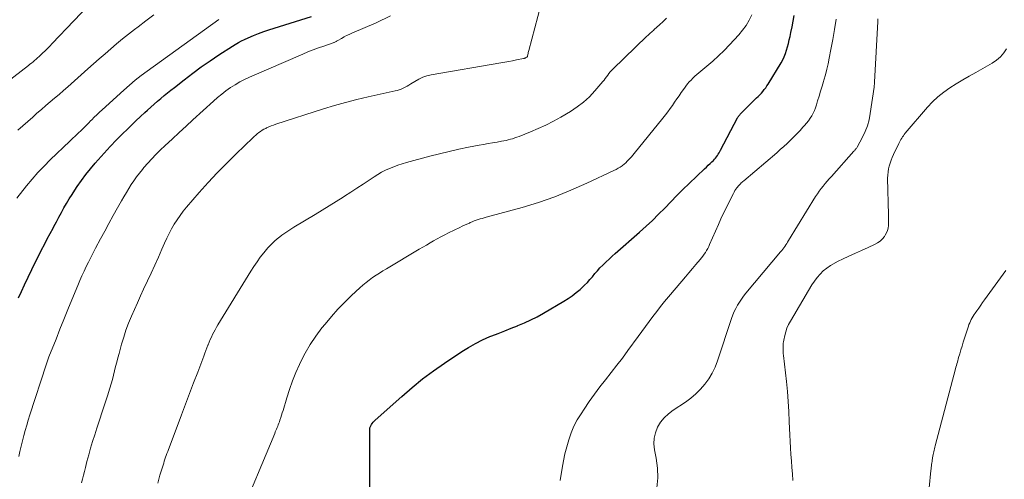
# Model space of a CAD drawing. Units: feet. Extents: x 2005000 to 2010043, y 520000 to 525007.
# Drawn here: x 2008058 to 2008225, y 521717 to 521795 of the extents above; entities that cross this region are included whole.
import ezdxf

# ---------------------------------------------------------------- set-up
doc = ezdxf.new("R2010")
doc.units = ezdxf.units.FT
doc.header["$LTSCALE"] = 100
doc.header["$MEASUREMENT"] = 0
doc.layers.add('CONTOUR INDEX', color=32, linetype='Continuous', lineweight=25)
doc.layers.add('CONTOUR INTERMEDIATE', color=40, linetype='Continuous', lineweight=15)

msp = doc.modelspace()

# ---------------------------------------------------------------- linework, layer by layer
at = {"layer": 'CONTOUR INDEX', "flags": 128}
for points, elevation in [([(2008058.27, 521747.4), (2008058.74, 521748.45), (2008059.28, 521749.62), (2008059.89, 521750.93), (2008060.51, 521752.23), (2008061.15, 521753.53), (2008061.79, 521754.82), (2008062.16, 521755.53), (2008062.63, 521756.46), (2008063.12, 521757.39), (2008063.6, 521758.31), (2008064.1, 521759.23), (2008064.24, 521759.5), (2008064.67, 521760.29), (2008065.09, 521761.07), (2008065.52, 521761.85), (2008065.95, 521762.63), (2008066.39, 521763.4), (2008066.84, 521764.17), (2008067.31, 521764.92), (2008067.8, 521765.67), (2008068.19, 521766.26), (2008068.91, 521767.28), (2008069.65, 521768.28), (2008070.43, 521769.26), (2008071.23, 521770.21), (2008071.73, 521770.79), (2008072.75, 521771.93), (2008073.79, 521773.06), (2008074.85, 521774.16), (2008075.93, 521775.25), (2008076.63, 521775.94), (2008077.37, 521776.67), (2008078.12, 521777.39), (2008078.88, 521778.1), (2008079.65, 521778.81), (2008080.09, 521779.2), (2008080.64, 521779.7), (2008081.2, 521780.2), (2008081.77, 521780.69), (2008082.33, 521781.17), (2008082.91, 521781.65), (2008083.48, 521782.13), (2008084.06, 521782.6), (2008084.65, 521783.06), (2008086.31, 521784.35), (2008087.75, 521785.44), (2008089.2, 521786.51), (2008090.68, 521787.53), (2008092.17, 521788.54), (2008094.46, 521790.03), (2008094.96, 521790.34), (2008095.48, 521790.64), (2008096, 521790.92), (2008096.54, 521791.18), (2008097.16, 521791.46), (2008098.02, 521791.83), (2008098.89, 521792.18), (2008099.76, 521792.5), (2008100.65, 521792.79), (2008107.83, 521795.04)], 940), ([(2008117.75, 521714.31), (2008117.71, 521724.73), (2008117.71, 521724.86), (2008117.71, 521724.99), (2008117.72, 521725.12), (2008117.73, 521725.26), (2008117.76, 521725.38), (2008117.79, 521725.51), (2008117.84, 521725.63), (2008117.9, 521725.75), (2008118.01, 521725.94), (2008118.15, 521726.14), (2008118.29, 521726.34), (2008118.46, 521726.52), (2008118.63, 521726.69), (2008123.14, 521730.72), (2008124.88, 521732.22), (2008126.67, 521733.66), (2008128.51, 521735.03), (2008130.39, 521736.35), (2008133.3, 521738.31), (2008134.44, 521739.02), (2008135.61, 521739.69), (2008136.82, 521740.28), (2008138.05, 521740.83), (2008138.38, 521740.96), (2008139.47, 521741.39), (2008140.56, 521741.83), (2008141.66, 521742.26), (2008142.75, 521742.68), (2008142.8, 521742.7), (2008143.91, 521743.16), (2008145.01, 521743.66), (2008146.07, 521744.2), (2008147.12, 521744.79), (2008150.58, 521746.82), (2008151.3, 521747.27), (2008152, 521747.76), (2008152.67, 521748.28), (2008153.33, 521748.83), (2008153.62, 521749.09), (2008154.1, 521749.54), (2008154.56, 521750), (2008154.99, 521750.49), (2008155.41, 521750.99), (2008155.83, 521751.5), (2008156.26, 521752), (2008156.7, 521752.48), (2008157.16, 521752.95), (2008157.22, 521753.01), (2008157.73, 521753.49), (2008158.23, 521753.97), (2008158.75, 521754.45), (2008159.27, 521754.91), (2008163.41, 521758.54), (2008164.5, 521759.52), (2008165.58, 521760.53), (2008166.62, 521761.56), (2008167.65, 521762.61), (2008168.67, 521763.67), (2008169.7, 521764.72), (2008170.74, 521765.75), (2008171.8, 521766.78), (2008174.4, 521769.25), (2008174.72, 521769.55), (2008175.03, 521769.85), (2008175.34, 521770.16), (2008175.65, 521770.46), (2008175.89, 521770.69), (2008176.08, 521770.89), (2008176.25, 521771.09), (2008176.41, 521771.3), (2008176.57, 521771.52), (2008176.71, 521771.75), (2008176.85, 521771.98), (2008176.98, 521772.21), (2008177.11, 521772.44), (2008180, 521777.88), (2008180.06, 521777.99), (2008180.13, 521778.1), (2008180.2, 521778.21), (2008180.27, 521778.31), (2008180.35, 521778.41), (2008180.43, 521778.51), (2008180.52, 521778.61), (2008180.61, 521778.7), (2008183.22, 521781.26), (2008183.49, 521781.53), (2008183.76, 521781.81), (2008184.02, 521782.09), (2008184.27, 521782.38), (2008184.52, 521782.68), (2008184.75, 521782.98), (2008184.97, 521783.3), (2008185.18, 521783.62), (2008187.35, 521787.21), (2008187.63, 521787.73), (2008187.89, 521788.25), (2008188.11, 521788.8), (2008188.3, 521789.36), (2008188.46, 521789.93), (2008188.61, 521790.5), (2008188.75, 521791.08), (2008188.88, 521791.66), (2008189.02, 521792.37), (2008189.21, 521793.32), (2008189.4, 521794.26), (2008189.58, 521795.2)], 960)]:
    msp.add_lwpolyline(points, dxfattribs=dict(at, elevation=elevation))
at = {"layer": 'CONTOUR INTERMEDIATE', "flags": 128}
for points, elevation in [([(2008054.42, 521782.53), (2008059.92, 521786.76), (2008060.19, 521786.97), (2008060.45, 521787.18), (2008060.72, 521787.39), (2008060.98, 521787.61), (2008061.24, 521787.83), (2008061.49, 521788.05), (2008061.74, 521788.28), (2008061.99, 521788.51), (2008062.33, 521788.84), (2008062.75, 521789.24), (2008063.16, 521789.65), (2008063.56, 521790.06), (2008063.96, 521790.48), (2008071.28, 521798.2)], 928), ([(2008068.94, 521716.06), (2008069.1, 521716.71), (2008069.26, 521717.36), (2008069.42, 521718), (2008069.58, 521718.65), (2008069.83, 521719.66), (2008070.14, 521720.81), (2008070.46, 521721.95), (2008070.8, 521723.08), (2008071.17, 521724.21), (2008071.54, 521725.33), (2008071.99, 521726.7), (2008072.44, 521728.07), (2008072.88, 521729.44), (2008073.31, 521730.81), (2008073.72, 521732.1), (2008073.94, 521732.83), (2008074.14, 521733.57), (2008074.34, 521734.3), (2008074.52, 521735.04), (2008074.7, 521735.79), (2008074.88, 521736.53), (2008075.07, 521737.26), (2008075.27, 521738), (2008075.7, 521739.55), (2008076.06, 521740.75), (2008076.45, 521741.94), (2008076.89, 521743.12), (2008077.36, 521744.28), (2008077.87, 521745.43), (2008078.38, 521746.57), (2008078.9, 521747.72), (2008079.43, 521748.86), (2008080.09, 521750.27), (2008080.71, 521751.61), (2008081.32, 521752.95), (2008081.93, 521754.29), (2008082.53, 521755.63), (2008082.99, 521756.69), (2008083.37, 521757.5), (2008083.76, 521758.3), (2008084.18, 521759.09), (2008084.62, 521759.86), (2008085.1, 521760.62), (2008085.6, 521761.35), (2008086.14, 521762.06), (2008086.71, 521762.75), (2008088.85, 521765.22), (2008090.37, 521766.92), (2008091.91, 521768.59), (2008093.5, 521770.22), (2008095.12, 521771.82), (2008097.91, 521774.5), (2008098.16, 521774.74), (2008098.42, 521774.96), (2008098.68, 521775.18), (2008098.94, 521775.39), (2008099.22, 521775.59), (2008099.5, 521775.78), (2008099.8, 521775.95), (2008100.1, 521776.11), (2008100.25, 521776.18), (2008100.63, 521776.36), (2008101.02, 521776.52), (2008101.41, 521776.67), (2008101.81, 521776.81), (2008109.91, 521779.4), (2008111.77, 521779.97), (2008113.64, 521780.5), (2008115.53, 521780.98), (2008117.43, 521781.43), (2008122.01, 521782.44), (2008122.36, 521782.54), (2008122.71, 521782.64), (2008123.05, 521782.77), (2008123.39, 521782.92), (2008123.72, 521783.08), (2008124.04, 521783.25), (2008124.36, 521783.44), (2008124.67, 521783.63), (2008125.34, 521784.07), (2008126, 521784.44), (2008126.69, 521784.76), (2008127.4, 521784.99), (2008128.14, 521785.17), (2008139.93, 521787.21), (2008140.59, 521787.33), (2008141.24, 521787.45), (2008141.9, 521787.57), (2008142.55, 521787.7), (2008143.75, 521787.94), (2008143.8, 521787.95), (2008143.86, 521787.96), (2008143.91, 521787.98), (2008143.96, 521788), (2008144.02, 521788.02), (2008144.07, 521788.05), (2008144.12, 521788.07), (2008144.17, 521788.1), (2008144.33, 521788.19), (2008144.41, 521788.29), (2008144.43, 521788.34), (2008144.48, 521788.65), (2008144.52, 521788.81), (2008144.55, 521788.98), (2008144.59, 521789.14), (2008144.63, 521789.3), (2008146.68, 521796.98)], 948), ([(2008058.14, 521775.79), (2008060.65, 521778.03), (2008061.38, 521778.69), (2008062.12, 521779.33), (2008062.87, 521779.97), (2008063.62, 521780.6), (2008064.37, 521781.23), (2008065.12, 521781.87), (2008065.86, 521782.51), (2008066.6, 521783.16), (2008070, 521786.19), (2008070.97, 521787.04), (2008071.93, 521787.89), (2008072.9, 521788.74), (2008073.88, 521789.59), (2008074.86, 521790.42), (2008075.85, 521791.25), (2008076.85, 521792.05), (2008077.87, 521792.84), (2008078.49, 521793.32), (2008079.82, 521794.33), (2008081.17, 521795.32)], 932), ([(2008058.3, 521720.51), (2008058.49, 521721.4), (2008058.69, 521722.29), (2008058.91, 521723.18), (2008059.14, 521724.06), (2008059.38, 521724.94), (2008059.64, 521725.82), (2008059.9, 521726.69), (2008060.18, 521727.56), (2008062.92, 521736.05), (2008062.98, 521736.22), (2008063.04, 521736.4), (2008063.1, 521736.57), (2008063.16, 521736.74), (2008063.22, 521736.92), (2008063.28, 521737.09), (2008063.35, 521737.26), (2008063.41, 521737.43), (2008064.6, 521740.43), (2008065.26, 521742.09), (2008065.93, 521743.76), (2008066.61, 521745.42), (2008067.3, 521747.08), (2008068.32, 521749.52), (2008068.65, 521750.32), (2008069, 521751.11), (2008069.36, 521751.9), (2008069.72, 521752.69), (2008070.1, 521753.47), (2008070.49, 521754.25), (2008070.88, 521755.02), (2008071.28, 521755.79), (2008072.15, 521757.4), (2008072.85, 521758.72), (2008073.57, 521760.02), (2008074.29, 521761.33), (2008075.03, 521762.63), (2008075.71, 521763.84), (2008076.11, 521764.53), (2008076.51, 521765.22), (2008076.93, 521765.9), (2008077.35, 521766.58), (2008077.78, 521767.25), (2008078.24, 521767.9), (2008078.72, 521768.53), (2008079.22, 521769.16), (2008079.48, 521769.47), (2008080.14, 521770.23), (2008080.82, 521770.97), (2008081.52, 521771.68), (2008082.23, 521772.39), (2008083.1, 521773.2), (2008084.27, 521774.3), (2008085.44, 521775.39), (2008086.61, 521776.48), (2008087.79, 521777.56), (2008091.25, 521780.72), (2008091.94, 521781.33), (2008092.65, 521781.92), (2008093.38, 521782.47), (2008094.13, 521783.01), (2008094.91, 521783.51), (2008095.7, 521783.98), (2008096.52, 521784.4), (2008097.35, 521784.79), (2008106.38, 521788.7), (2008107.26, 521789.07), (2008108.14, 521789.42), (2008109.03, 521789.75), (2008109.92, 521790.06), (2008111.52, 521790.6), (2008111.62, 521790.64), (2008111.72, 521790.68), (2008111.82, 521790.73), (2008111.91, 521790.77), (2008112.01, 521790.83), (2008112.1, 521790.88), (2008112.2, 521790.93), (2008112.29, 521790.98), (2008112.94, 521791.36), (2008113.36, 521791.6), (2008113.79, 521791.82), (2008114.22, 521792.03), (2008114.66, 521792.23), (2008118.81, 521794), (2008121.25, 521795.19)], 944), ([(2008081.84, 521716), (2008082.02, 521716.69), (2008082.2, 521717.37), (2008082.4, 521718.05), (2008082.61, 521718.72), (2008082.83, 521719.41), (2008082.93, 521719.74), (2008083.04, 521720.07), (2008083.16, 521720.4), (2008083.27, 521720.72), (2008083.39, 521721.04), (2008083.51, 521721.37), (2008083.64, 521721.69), (2008083.76, 521722.01), (2008085.84, 521727.56), (2008086.53, 521729.38), (2008087.22, 521731.2), (2008087.9, 521733.02), (2008088.59, 521734.84), (2008089.61, 521737.54), (2008089.79, 521738.01), (2008089.97, 521738.47), (2008090.15, 521738.94), (2008090.33, 521739.4), (2008090.35, 521739.46), (2008090.52, 521739.89), (2008090.71, 521740.32), (2008090.9, 521740.75), (2008091.1, 521741.17), (2008091.32, 521741.59), (2008091.54, 521742), (2008091.77, 521742.41), (2008092.01, 521742.81), (2008097.6, 521751.92), (2008098.11, 521752.72), (2008098.64, 521753.5), (2008099.19, 521754.27), (2008099.77, 521755.02), (2008100.01, 521755.32), (2008100.49, 521755.89), (2008101, 521756.44), (2008101.55, 521756.95), (2008102.12, 521757.44), (2008102.22, 521757.52), (2008102.86, 521758.02), (2008103.52, 521758.49), (2008104.2, 521758.94), (2008104.89, 521759.38), (2008108.49, 521761.53), (2008109.68, 521762.25), (2008110.87, 521762.98), (2008112.04, 521763.72), (2008113.22, 521764.47), (2008113.46, 521764.63), (2008114.5, 521765.31), (2008115.55, 521765.99), (2008116.59, 521766.67), (2008117.63, 521767.36), (2008118.45, 521767.9), (2008119.08, 521768.3), (2008119.73, 521768.67), (2008120.4, 521769.02), (2008121.08, 521769.34), (2008121.78, 521769.62), (2008122.48, 521769.89), (2008123.2, 521770.12), (2008123.92, 521770.33), (2008127.9, 521771.39), (2008129.53, 521771.81), (2008131.16, 521772.2), (2008132.81, 521772.56), (2008134.46, 521772.9), (2008136.25, 521773.25), (2008137, 521773.39), (2008137.76, 521773.53), (2008138.52, 521773.67), (2008139.28, 521773.8), (2008140.05, 521773.93), (2008140.43, 521774), (2008140.8, 521774.07), (2008141.17, 521774.16), (2008141.54, 521774.26), (2008141.91, 521774.36), (2008142.27, 521774.48), (2008142.63, 521774.6), (2008142.99, 521774.74), (2008144.94, 521775.51), (2008146.25, 521776.07), (2008147.55, 521776.67), (2008148.81, 521777.33), (2008150.06, 521778.02), (2008151.69, 521778.98), (2008152.83, 521779.73), (2008153.91, 521780.55), (2008154.9, 521781.47), (2008155.84, 521782.47), (2008157.17, 521784.04), (2008157.39, 521784.3), (2008157.6, 521784.57), (2008157.81, 521784.84), (2008158.01, 521785.12), (2008158.21, 521785.39), (2008158.43, 521785.66), (2008158.65, 521785.91), (2008158.89, 521786.15), (2008164.64, 521791.71), (2008164.79, 521791.85), (2008164.94, 521792), (2008165.1, 521792.14), (2008165.26, 521792.28), (2008165.42, 521792.42), (2008165.58, 521792.56), (2008165.73, 521792.7), (2008165.89, 521792.85), (2008166.78, 521793.66), (2008167.38, 521794.22), (2008167.96, 521794.79)], 952), ([(2008095.5, 521709.75), (2008101.62, 521724.43), (2008101.72, 521724.68), (2008101.83, 521724.92), (2008101.93, 521725.17), (2008102.04, 521725.42), (2008102.14, 521725.67), (2008102.24, 521725.92), (2008102.33, 521726.17), (2008102.42, 521726.42), (2008102.52, 521726.71), (2008102.66, 521727.12), (2008102.79, 521727.52), (2008102.91, 521727.92), (2008103.04, 521728.33), (2008103.66, 521730.45), (2008104.13, 521731.9), (2008104.64, 521733.33), (2008105.21, 521734.75), (2008105.83, 521736.14), (2008106, 521736.49), (2008106.78, 521738.02), (2008107.64, 521739.5), (2008108.59, 521740.92), (2008109.62, 521742.3), (2008110.16, 521742.97), (2008111.22, 521744.23), (2008112.31, 521745.46), (2008113.46, 521746.64), (2008114.64, 521747.79), (2008116.03, 521749.08), (2008116.55, 521749.55), (2008117.09, 521749.99), (2008117.64, 521750.42), (2008118.2, 521750.83), (2008118.78, 521751.22), (2008119.36, 521751.61), (2008119.95, 521751.98), (2008120.55, 521752.34), (2008126.07, 521755.63), (2008126.68, 521755.99), (2008127.3, 521756.35), (2008127.92, 521756.71), (2008128.53, 521757.06), (2008129.16, 521757.41), (2008129.78, 521757.75), (2008130.42, 521758.08), (2008131.05, 521758.4), (2008132.95, 521759.32), (2008133.35, 521759.52), (2008133.76, 521759.71), (2008134.17, 521759.9), (2008134.58, 521760.08), (2008134.74, 521760.16), (2008135.07, 521760.3), (2008135.4, 521760.43), (2008135.74, 521760.55), (2008136.08, 521760.66), (2008136.42, 521760.77), (2008136.76, 521760.87), (2008137.1, 521760.97), (2008137.45, 521761.07), (2008143.5, 521762.73), (2008146.31, 521763.58), (2008149.08, 521764.53), (2008151.79, 521765.62), (2008154.48, 521766.8), (2008159.07, 521768.97), (2008159.43, 521769.15), (2008159.77, 521769.35), (2008160.1, 521769.56), (2008160.43, 521769.79), (2008160.5, 521769.84), (2008160.78, 521770.06), (2008161.05, 521770.29), (2008161.3, 521770.53), (2008161.55, 521770.78), (2008161.79, 521771.04), (2008162.03, 521771.31), (2008162.25, 521771.57), (2008162.48, 521771.85), (2008167.36, 521777.86), (2008167.78, 521778.39), (2008168.18, 521778.92), (2008168.57, 521779.45), (2008168.96, 521780), (2008169.34, 521780.55), (2008169.71, 521781.1), (2008170.09, 521781.64), (2008170.47, 521782.19), (2008170.98, 521782.92), (2008171.25, 521783.28), (2008171.52, 521783.63), (2008171.81, 521783.97), (2008172.11, 521784.3), (2008172.42, 521784.62), (2008172.75, 521784.93), (2008173.08, 521785.23), (2008173.42, 521785.52), (2008174.79, 521786.63), (2008175.8, 521787.48), (2008176.78, 521788.37), (2008177.73, 521789.29), (2008178.65, 521790.25), (2008180.2, 521791.93), (2008180.85, 521792.72), (2008181.44, 521793.54), (2008181.94, 521794.42), (2008182.38, 521795.34)], 956), ([(2008057.97, 521764.28), (2008059.63, 521766.37), (2008060.58, 521767.52), (2008061.55, 521768.64), (2008062.58, 521769.72), (2008063.63, 521770.77), (2008066.93, 521773.92), (2008067.41, 521774.38), (2008067.89, 521774.84), (2008068.37, 521775.3), (2008068.85, 521775.76), (2008069.14, 521776.03), (2008069.47, 521776.36), (2008069.8, 521776.69), (2008070.13, 521777.02), (2008070.46, 521777.36), (2008070.66, 521777.56), (2008071.08, 521778), (2008071.52, 521778.43), (2008071.96, 521778.85), (2008072.41, 521779.27), (2008076.08, 521782.6), (2008077.04, 521783.44), (2008078.01, 521784.26), (2008079.01, 521785.05), (2008080.04, 521785.81), (2008092.17, 521794.57)], 936), ([(2008149.93, 521716.48), (2008150.28, 521718.58), (2008150.5, 521719.79), (2008150.76, 521720.99), (2008151.07, 521722.18), (2008151.41, 521723.37), (2008151.82, 521724.52), (2008152.29, 521725.65), (2008152.86, 521726.73), (2008153.5, 521727.78), (2008154, 521728.55), (2008154.87, 521729.83), (2008155.77, 521731.09), (2008156.69, 521732.32), (2008157.64, 521733.54), (2008158.6, 521734.76), (2008159.55, 521735.98), (2008160.49, 521737.21), (2008161.41, 521738.46), (2008163.15, 521740.84), (2008163.78, 521741.7), (2008164.41, 521742.55), (2008165.04, 521743.41), (2008165.67, 521744.27), (2008166.32, 521745.11), (2008166.97, 521745.95), (2008167.64, 521746.78), (2008168.32, 521747.6), (2008170.55, 521750.23), (2008171.15, 521750.94), (2008171.74, 521751.64), (2008172.34, 521752.35), (2008172.94, 521753.05), (2008173.65, 521753.89), (2008173.89, 521754.18), (2008174.12, 521754.48), (2008174.34, 521754.79), (2008174.55, 521755.1), (2008174.74, 521755.42), (2008174.93, 521755.75), (2008175.1, 521756.09), (2008175.26, 521756.43), (2008176.75, 521759.83), (2008177.18, 521760.8), (2008177.63, 521761.77), (2008178.09, 521762.73), (2008178.57, 521763.68), (2008179.28, 521765.09), (2008179.41, 521765.33), (2008179.55, 521765.57), (2008179.71, 521765.79), (2008179.87, 521766.02), (2008179.97, 521766.14), (2008180.09, 521766.3), (2008180.22, 521766.44), (2008180.35, 521766.59), (2008180.48, 521766.73), (2008180.62, 521766.86), (2008180.76, 521766.99), (2008180.91, 521767.12), (2008181.06, 521767.25), (2008186.62, 521771.99), (2008187.21, 521772.51), (2008187.8, 521773.04), (2008188.38, 521773.57), (2008188.95, 521774.12), (2008189.04, 521774.21), (2008189.56, 521774.72), (2008190.07, 521775.23), (2008190.57, 521775.76), (2008191.06, 521776.29), (2008191.35, 521776.61), (2008191.68, 521776.99), (2008191.99, 521777.39), (2008192.27, 521777.81), (2008192.54, 521778.24), (2008192.77, 521778.69), (2008192.99, 521779.14), (2008193.18, 521779.61), (2008193.34, 521780.09), (2008193.55, 521780.77), (2008193.8, 521781.59), (2008194.06, 521782.41), (2008194.3, 521783.23), (2008194.55, 521784.06), (2008194.6, 521784.25), (2008194.86, 521785.18), (2008195.1, 521786.11), (2008195.32, 521787.05), (2008195.51, 521787.99), (2008195.8, 521789.49), (2008196.11, 521791.18), (2008196.41, 521792.88), (2008196.68, 521794.58)], 964), ([(2008166.31, 521715.22), (2008166.49, 521716.89), (2008166.44, 521718.56), (2008166.23, 521720.24), (2008165.94, 521721.68), (2008165.84, 521722.66), (2008165.88, 521723.62), (2008166.1, 521724.55), (2008166.46, 521725.47), (2008166.97, 521726.32), (2008167.57, 521727.1), (2008168.28, 521727.78), (2008169.07, 521728.39), (2008171.16, 521729.76), (2008172.08, 521730.42), (2008172.94, 521731.14), (2008173.73, 521731.93), (2008174.47, 521732.78), (2008175.12, 521733.69), (2008175.7, 521734.65), (2008176.18, 521735.66), (2008176.59, 521736.71), (2008178.96, 521743.92), (2008179.18, 521744.5), (2008179.41, 521745.07), (2008179.68, 521745.62), (2008179.98, 521746.16), (2008180.3, 521746.68), (2008180.65, 521747.19), (2008181.01, 521747.69), (2008181.4, 521748.17), (2008187.28, 521755.19), (2008187.46, 521755.42), (2008187.64, 521755.65), (2008187.81, 521755.88), (2008187.98, 521756.12), (2008188.15, 521756.36), (2008188.31, 521756.6), (2008188.46, 521756.85), (2008188.62, 521757.1), (2008193.21, 521764.58), (2008193.5, 521765.04), (2008193.8, 521765.48), (2008194.12, 521765.92), (2008194.46, 521766.34), (2008194.8, 521766.76), (2008195.15, 521767.17), (2008195.51, 521767.58), (2008195.87, 521767.98), (2008199.7, 521772.23), (2008199.77, 521772.31), (2008199.84, 521772.39), (2008199.91, 521772.47), (2008199.98, 521772.56), (2008200.04, 521772.64), (2008200.11, 521772.72), (2008200.16, 521772.81), (2008200.22, 521772.91), (2008201.13, 521774.61), (2008201.59, 521775.57), (2008201.97, 521776.55), (2008202.25, 521777.57), (2008202.46, 521778.61), (2008203.11, 521783.11), (2008203.13, 521783.21), (2008203.14, 521783.31), (2008203.14, 521783.42), (2008203.15, 521783.52), (2008203.15, 521783.63), (2008203.16, 521783.73), (2008203.16, 521783.84), (2008203.17, 521783.94), (2008203.73, 521794.21), (2008203.76, 521794.66)], 968), ([(2008225.54, 521789.6), (2008225.05, 521788.88), (2008224.5, 521788.22), (2008223.85, 521787.66), (2008223.12, 521787.17), (2008220.32, 521785.58), (2008219.21, 521784.95), (2008218.11, 521784.31), (2008217.02, 521783.65), (2008215.93, 521782.98), (2008214.89, 521782.25), (2008213.9, 521781.47), (2008212.98, 521780.6), (2008212.12, 521779.68), (2008208.38, 521775.28), (2008208.22, 521775.08), (2008208.06, 521774.87), (2008207.92, 521774.66), (2008207.78, 521774.44), (2008207.66, 521774.21), (2008207.53, 521773.98), (2008207.41, 521773.75), (2008207.3, 521773.52), (2008206.39, 521771.68), (2008206.18, 521771.2), (2008205.98, 521770.72), (2008205.81, 521770.23), (2008205.66, 521769.73), (2008205.55, 521769.23), (2008205.46, 521768.72), (2008205.42, 521768.2), (2008205.4, 521767.68), (2008205.52, 521761.45), (2008205.52, 521761), (2008205.53, 521760.55), (2008205.53, 521760.1), (2008205.52, 521759.65), (2008205.48, 521759.22), (2008205.38, 521758.8), (2008205.22, 521758.4), (2008205, 521758.02), (2008204.87, 521757.82), (2008204.52, 521757.39), (2008204.13, 521757.01), (2008203.69, 521756.7), (2008203.2, 521756.43), (2008202.08, 521755.93), (2008201, 521755.44), (2008199.93, 521754.96), (2008198.85, 521754.47), (2008197.78, 521753.98), (2008197.05, 521753.64), (2008195.71, 521752.87), (2008194.49, 521751.96), (2008193.46, 521750.85), (2008192.56, 521749.6), (2008188.94, 521743.45), (2008188.63, 521742.87), (2008188.36, 521742.27), (2008188.15, 521741.65), (2008187.98, 521741.02), (2008187.82, 521740.24), (2008187.77, 521739.98), (2008187.73, 521739.72), (2008187.71, 521739.46), (2008187.69, 521739.2), (2008187.69, 521739.03), (2008187.69, 521738.68), (2008187.7, 521738.33), (2008187.72, 521737.99), (2008187.75, 521737.64), (2008188.25, 521733.21), (2008188.42, 521731.53), (2008188.56, 521729.84), (2008188.67, 521728.15), (2008188.75, 521726.46), (2008188.79, 521725.28), (2008188.84, 521724.18), (2008188.89, 521723.08), (2008188.95, 521721.98), (2008189.02, 521720.88), (2008189.1, 521719.78), (2008189.18, 521718.67), (2008189.27, 521717.57), (2008189.36, 521716.48)], 968), ([(2008225.39, 521752.02), (2008221.81, 521747.05), (2008221.48, 521746.59), (2008221.16, 521746.14), (2008220.83, 521745.68), (2008220.5, 521745.22), (2008220.21, 521744.82), (2008220.04, 521744.56), (2008219.87, 521744.29), (2008219.71, 521744.02), (2008219.55, 521743.75), (2008219.41, 521743.46), (2008219.29, 521743.18), (2008219.17, 521742.89), (2008219.07, 521742.59), (2008218.21, 521739.9), (2008218.01, 521739.24), (2008217.8, 521738.59), (2008217.61, 521737.93), (2008217.42, 521737.27), (2008217.2, 521736.53), (2008217.12, 521736.24), (2008217.04, 521735.95), (2008216.96, 521735.67), (2008216.89, 521735.38), (2008213.47, 521722.35), (2008213.4, 521722.1), (2008213.34, 521721.85), (2008213.28, 521721.59), (2008213.22, 521721.34), (2008213.17, 521721.09), (2008213.12, 521720.84), (2008213.06, 521720.58), (2008213.02, 521720.33), (2008212.99, 521720.18), (2008212.95, 521719.93), (2008212.91, 521719.68), (2008212.87, 521719.43), (2008212.84, 521719.18), (2008212.82, 521718.93), (2008212.79, 521718.68), (2008212.76, 521718.43), (2008212.73, 521718.18), (2008212.41, 521715.22)], 964)]:
    msp.add_lwpolyline(points, dxfattribs=dict(at, elevation=elevation))

doc.saveas('drawing.dxf')
